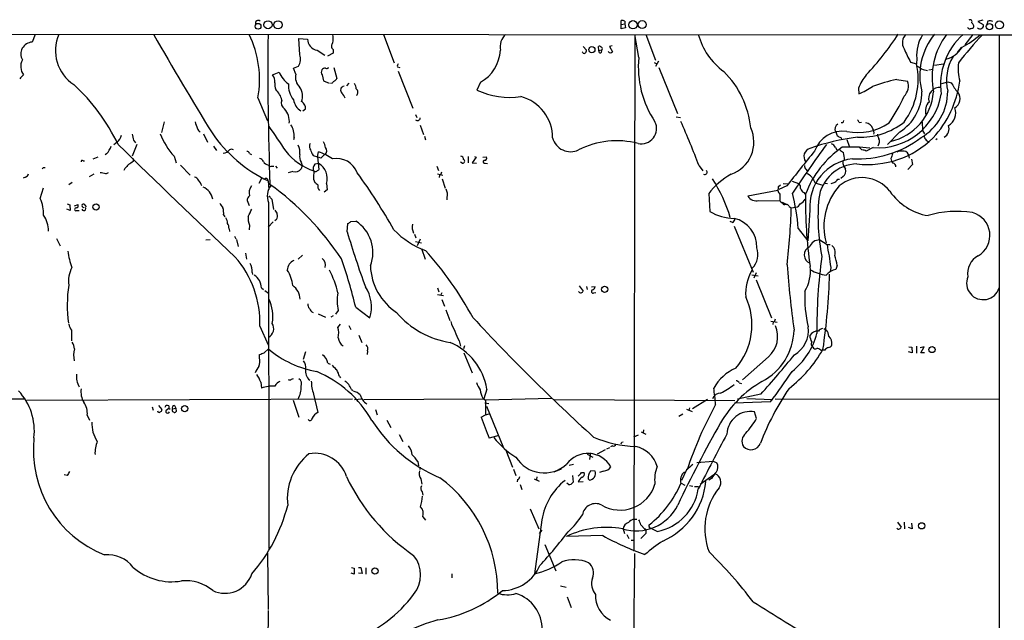
# Model space of a CAD drawing. Extents: x 0 to 1049, y 1 to 886.
# Drawn here: x 644 to 859, y 730 to 861 of the extents above; entities that cross this region are included whole.
import ezdxf

# ---------------------------------------------------------------- set-up
doc = ezdxf.new("R2010")
doc.units = 0
doc.header["$MEASUREMENT"] = 0
doc.layers.add('MAIN', color=5, linetype='CONTINUOUS')

msp = doc.modelspace()

# ---------------------------------------------------------------- linework, layer by layer
at = {"layer": 'MAIN'}
for p, q in [((854.7947, 861.314), (853.694, 860.9753)), ((775.462, 860.3827), (775.462, 861.2293)), ((775.462, 860.3827), (776.3087, 860.4673)), ((775.462, 859.3667), (775.462, 860.3827)), ((776.478, 859.6207), (775.462, 859.3667)), ((776.3087, 861.06), (776.3087, 860.4673)), ((776.3087, 860.4673), (776.478, 859.6207)), ((853.694, 860.9753), (854.8793, 860.3827)), ((855.8953, 861.06), (855.6413, 860.3827)), ((607.4833, 858.266), (854.202, 858.0967)), ((647.0227, 858.1813), (646.3453, 856.488)), ((705.0193, 853.694), (704.85, 857.25)), ((704.85, 857.25), (706.7127, 857.1653)), ((723.392, 858.1813), (725.7627, 851.916)), ((778.51, 858.1813), (778.256, 744.982)), ((779.3567, 853.1013), (778.51, 858.1813)), ((780.8807, 858.1813), (782.9973, 852.5087)), ((852.5933, 858.1813), (850.8153, 855.8953)), ((854.202, 858.0967), (987.7213, 858.3507)), ((858.3507, 858.1813), (858.3507, 682.498)), ((712.3853, 854.8793), (712.3853, 854.0327)), ((767.1647, 855.5567), (767.9267, 854.71)), ((770.636, 854.6253), (770.5513, 855.5567)), ((770.636, 854.6253), (771.2287, 854.7947)), ((771.3133, 854.964), (771.2287, 854.7947)), ((773.5147, 855.6413), (772.922, 855.5567)), ((772.922, 855.5567), (773.5993, 854.3713)), ((850.0533, 855.3027), (849.122, 854.202)), ((708.8293, 854.71), (710.5227, 853.6093)), ((712.3853, 854.0327), (711.1153, 853.44)), ((767.08, 854.202), (766.9107, 854.3713)), ((770.7207, 854.1173), (770.636, 854.6253)), ((840.3167, 852.932), (840.232, 851.7467)), ((703.6647, 850.8153), (704.7653, 851.2387)), ((704.1727, 849.4607), (703.6647, 850.8153)), ((712.47, 850.9), (713.1473, 848.5293)), ((726.44, 851.0693), (726.948, 850.9)), ((782.7433, 852.0007), (783.336, 851.7467)), ((783.6747, 852.3393), (782.9973, 851.154)), ((783.7593, 850.9), (787.8233, 840.8247)), ((838.962, 852.0853), (840.232, 851.7467)), ((841.6713, 850.4767), (842.6873, 850.3073)), ((842.9413, 850.392), (843.8727, 850.5613)), ((844.2113, 851.408), (846.1587, 851.7467)), ((699.0927, 849.2913), (700.532, 849.884)), ((709.93, 849.2913), (710.2687, 848.0213)), ((726.6093, 850.138), (729.8267, 842.01)), ((710.2687, 848.0213), (711.454, 847.5133)), ((712.1313, 847.5133), (711.7927, 847.4287)), ((715.772, 847.5133), (715.264, 846.9207)), ((744.6433, 847.6827), (743.8813, 845.9893)), ((827.532, 846.4127), (827.6167, 845.1427)), ((835.914, 848.2753), (838.2847, 847.9367)), ((845.82, 847.4287), (847.09, 847.7673)), ((847.09, 847.7673), (847.852, 847.598)), ((695.8753, 844.296), (697.992, 839.216)), ((705.6967, 841.4173), (706.2893, 841.8407)), ((730.4193, 840.6553), (730.6733, 839.978)), ((787.5693, 840.1473), (788.5007, 839.978)), ((675.3013, 839.0467), (674.7087, 836.676)), ((731.4353, 838.2847), (732.1973, 836.2527)), ((824.0607, 838.7927), (823.722, 838.7927)), ((827.7013, 838.8773), (828.2093, 838.962)), ((841.502, 839.0467), (841.5867, 837.0993)), ((683.9373, 836.422), (684.784, 834.5593)), ((703.834, 835.5753), (703.6647, 835.0673)), ((732.3667, 835.914), (732.6207, 835.0673)), ((823.6373, 835.5753), (823.8067, 835.3213)), ((836.5913, 836.8453), (833.882, 834.0513)), ((841.5867, 837.0993), (842.01, 836.422)), ((664.972, 834.5593), (664.2947, 833.9667)), ((669.29, 834.0513), (668.274, 831.5113)), ((668.6127, 834.9827), (669.036, 834.39)), ((686.1387, 833.7127), (686.816, 832.7813)), ((822.452, 833.374), (822.7907, 832.866)), ((824.992, 835.152), (825.5, 833.7127)), ((828.294, 832.866), (827.6167, 833.5433)), ((830.7493, 833.374), (829.2253, 832.612)), ((842.3487, 834.9827), (842.772, 834.7287)), ((844.804, 835.3213), (844.4653, 835.0673)), ((659.7227, 830.9187), (660.8233, 831.342)), ((662.686, 832.0193), (662.3473, 831.7653)), ((677.5027, 831.5113), (677.926, 830.072)), ((694.0127, 832.104), (694.436, 831.85)), ((707.7287, 832.0193), (707.9827, 831.6807)), ((707.9827, 831.6807), (708.914, 831.342)), ((708.914, 831.342), (709.168, 832.4427)), ((709.676, 831.088), (708.914, 831.342)), ((708.914, 831.342), (709.2527, 828.548)), ((741.934, 831.4267), (741.934, 830.072)), ((743.712, 831.2573), (742.8653, 830.072)), ((743.3733, 831.4267), (743.712, 831.2573)), ((745.1513, 831.2573), (745.998, 831.342)), ((838.454, 831.85), (838.6233, 831.088)), ((648.8853, 829.056), (649.224, 829.056)), ((657.5213, 830.4953), (657.86, 830.4953)), ((668.528, 831.0033), (668.528, 830.326)), ((678.8573, 829.564), (680.974, 827.3627)), ((698.754, 829.31), (699.3467, 829.31)), ((699.6853, 829.31), (700.1087, 828.8867)), ((705.358, 830.1567), (705.5273, 829.4793)), ((705.5273, 829.4793), (705.358, 828.7173)), ((709.168, 829.9027), (708.3213, 829.7333)), ((735.076, 829.31), (735.4147, 828.3787)), ((740.664, 829.9873), (740.2407, 830.1567)), ((742.8653, 830.072), (743.7967, 829.9873)), ((745.6593, 829.9873), (746.1673, 829.9027)), ((792.5647, 829.3947), (793.4113, 828.294)), ((834.644, 831.0033), (834.7287, 830.4107)), ((834.7287, 830.4107), (835.0673, 829.9873)), ((839.3853, 829.6487), (838.3693, 828.548)), ((839.1313, 830.834), (839.3853, 829.6487)), ((644.906, 826.9393), (644.398, 826.6853)), ((658.9607, 827.024), (659.9767, 827.6167)), ((662.5167, 827.6167), (663.1093, 827.9553)), ((666.6653, 828.802), (666.496, 828.3787)), ((703.4953, 828.1247), (702.4793, 827.8707)), ((735.2453, 827.6167), (736.4307, 827.3627)), ((735.6687, 827.3627), (735.584, 826.8547)), ((816.0173, 828.6327), (816.2713, 828.294)), ((824.1453, 827.024), (823.6373, 826.6007)), ((655.1507, 825.754), (654.3887, 825.246)), ((696.6373, 826.6007), (696.0447, 825.5)), ((698.0767, 826.0927), (698.246, 824.23)), ((708.0673, 826.4313), (708.3213, 825.754)), ((710.8613, 825.5), (711.0307, 824.1453)), ((736.2613, 826.516), (736.9387, 824.484)), ((810.006, 824.8227), (810.4293, 825.246)), ((811.784, 824.992), (810.0907, 824.23)), ((811.022, 825.5), (812.038, 825.4153)), ((812.9693, 826.008), (814.4087, 825.5)), ((817.9647, 825.754), (818.4727, 825.5)), ((818.4727, 825.5), (819.7427, 825.1613)), ((820.2507, 825.5847), (820.7587, 825.5)), ((822.96, 826.4313), (823.3833, 826.4313)), ((648.1233, 822.198), (648.8853, 824.5687)), ((711.0307, 824.1453), (710.3533, 823.6373)), ((737.362, 823.468), (737.2773, 821.944)), ((794.6813, 823.2987), (794.9353, 819.404)), ((809.8367, 823.976), (803.2327, 822.706)), ((810.26, 823.214), (810.26, 821.69)), ((815.5093, 823.5527), (815.848, 823.214)), ((654.05, 821.0973), (654.6427, 820.8433)), ((654.6427, 820.8433), (654.7273, 819.5733)), ((655.6587, 820.5893), (656.4207, 820.928)), ((657.7753, 821.0127), (658.1987, 820.42)), ((693.5047, 821.7747), (693.928, 820.674)), ((698.1613, 821.3513), (698.246, 745.5747)), ((698.5847, 822.3673), (698.9233, 822.1133)), ((698.9233, 822.1133), (699.262, 819.8273)), ((805.688, 821.7747), (810.26, 821.69)), ((810.768, 821.436), (811.784, 820.928)), ((812.292, 820.5047), (812.8, 820.166)), ((812.8, 820.166), (813.816, 820.3353)), ((654.7273, 819.5733), (653.9653, 819.912)), ((656.082, 819.5733), (656.6747, 819.5733)), ((688.34, 818.642), (688.594, 818.2187)), ((816.864, 819.658), (816.4407, 812.9693)), ((694.0127, 816.356), (693.928, 815.34)), ((698.0767, 815.9327), (699.1773, 817.118)), ((699.9393, 817.626), (699.6007, 817.372)), ((715.4333, 814.9167), (715.6027, 816.7793)), ((716.1953, 817.2027), (717.296, 817.2873)), ((799.9307, 816.9487), (799.4227, 817.2027)), ((800.2693, 816.1867), (804.418, 806.1113)), ((689.5253, 815.594), (689.61, 815.0013)), ((690.7107, 813.9853), (691.0493, 813.3927)), ((730.1653, 814.4087), (730.504, 813.6467)), ((814.324, 815.6787), (816.4407, 812.9693)), ((651.6793, 813.4773), (652.526, 811.8687)), ((684.4453, 813.1387), (685.3767, 813.2233)), ((691.134, 813.2233), (691.5573, 811.6993)), ((730.4193, 812.8), (731.6893, 812.546)), ((731.4353, 813.308), (730.758, 811.8687)), ((819.0653, 813.1387), (820.674, 812.1227)), ((820.674, 812.1227), (821.3513, 812.1227)), ((693.166, 810.26), (693.3353, 808.9053)), ((705.612, 809.8367), (704.6807, 808.9053)), ((731.6893, 811.276), (732.536, 808.9053)), ((822.8753, 807.5507), (822.5367, 806.704)), ((694.6053, 806.0267), (694.69, 805.6033)), ((804.164, 805.5187), (805.5187, 805.2647)), ((805.0953, 805.942), (804.5873, 804.7567)), ((821.436, 807.1273), (821.3513, 806.196)), ((766.318, 803.0633), (767.1647, 801.9627)), ((805.0953, 804.418), (808.482, 796.1207)), ((696.6373, 802.64), (697.0607, 802.3013)), ((697.3993, 802.0473), (698.1613, 801.4547)), ((735.2453, 802.64), (735.4993, 801.7933)), ((735.2453, 801.2007), (736.5153, 800.9467)), ((736.1767, 801.5393), (735.9227, 800.9467)), ((767.9267, 802.9787), (768.0113, 802.3013)), ((769.0273, 802.894), (769.7893, 802.9787)), ((769.5353, 801.5393), (769.9587, 801.624)), ((736.1767, 800.1), (736.7693, 798.6607)), ((709.0833, 796.9673), (710.692, 796.2053)), ((712.3853, 796.544), (711.8773, 796.2053)), ((713.486, 797.7293), (712.8933, 796.8827)), ((717.296, 798.4067), (720.4287, 796.1207)), ((737.0233, 797.814), (737.9547, 795.528)), ((713.4013, 794.004), (713.994, 794.6813)), ((715.772, 794.4273), (716.1953, 793.496)), ((808.3127, 795.3587), (809.6673, 795.1047)), ((808.8207, 795.1893), (808.736, 794.5967)), ((654.9813, 793.4113), (654.9813, 791.0407)), ((696.2987, 794.258), (698.0767, 790.194)), ((717.9733, 792.3107), (718.6507, 790.702)), ((819.912, 793.75), (820.5047, 793.4113)), ((739.9867, 791.0407), (740.2407, 789.8553)), ((696.214, 787.3153), (696.214, 788.0773)), ((697.23, 788.416), (698.1613, 789.2627)), ((706.2893, 788.67), (705.7813, 786.9767)), ((719.9207, 788.8393), (719.836, 788.0773)), ((741.172, 789.94), (740.918, 789.2627)), ((741.0027, 788.416), (742.8653, 784.0133)), ((819.2347, 789.0087), (819.5733, 789.0087)), ((820.166, 789.0087), (819.5733, 789.0087)), ((839.3007, 788.416), (838.454, 788.67)), ((838.5387, 789.7707), (839.216, 789.686)), ((839.216, 789.686), (839.3007, 788.416)), ((840.232, 789.8553), (840.232, 788.3313)), ((841.9253, 789.7707), (841.0787, 789.5167)), ((841.1633, 788.416), (841.9253, 789.7707)), ((842.01, 788.416), (841.1633, 788.416)), ((711.2, 786.13), (711.708, 785.9607)), ((807.8047, 787.5693), (802.132, 782.4893)), ((696.468, 781.9813), (696.6373, 780.7113)), ((703.2413, 782.6587), (703.6647, 782.828)), ((713.74, 783.2513), (713.994, 782.9127)), ((801.37, 781.812), (801.878, 781.7273)), ((708.0673, 779.3567), (708.9987, 775.3773)), ((716.3647, 780.3727), (716.6187, 780.1187)), ((746.0827, 780.4573), (745.4053, 778.3407)), ((806.1113, 779.3567), (801.0313, 778.256)), ((622.554, 778.256), (644.652, 778.3407)), ((645.16, 778.0867), (716.6187, 778.3407)), ((703.58, 778.0867), (704.85, 774.3613)), ((717.042, 778.1713), (718.6507, 778.3407)), ((719.074, 778.1713), (745.4053, 778.3407)), ((745.1513, 778.51), (745.744, 778.0867)), ((745.5747, 777.494), (746.506, 777.3247)), ((760.222, 778.4253), (745.744, 778.0867)), ((745.744, 778.0867), (745.744, 774.8693)), ((760.8147, 778.1713), (800.4387, 778.002)), ((794.4273, 778.1713), (791.1253, 776.1393)), ((808.228, 777.6633), (800.354, 777.4093)), ((803.0633, 778.4253), (808.736, 778.1713)), ((809.244, 778.3407), (858.3507, 778.256)), ((672.6767, 776.5627), (672.9307, 775.8853)), ((674.0313, 776.9013), (674.7933, 775.97)), ((675.7247, 775.8853), (676.3173, 776.3087)), ((676.3173, 776.8167), (676.3173, 776.3087)), ((676.3173, 776.3087), (676.656, 776.0547)), ((677.164, 776.1393), (677.8413, 776.3087)), ((677.5873, 776.9013), (677.8413, 776.3087)), ((677.8413, 776.3087), (677.926, 775.5467)), ((721.614, 775.97), (722.0373, 774.8693)), ((745.744, 774.8693), (746.5907, 775.0387)), ((745.998, 776.732), (749.7233, 767.588)), ((789.0087, 774.954), (788.162, 774.446)), ((789.8553, 776.0547), (791.0407, 775.5467)), ((790.448, 776.3933), (790.3633, 775.8007)), ((805.18, 774.0227), (804.7567, 775.462)), ((658.4527, 774.7847), (658.9607, 773.684)), ((724.154, 773.684), (725.0007, 772.0753)), ((744.8127, 774.3613), (745.744, 774.8693)), ((779.8647, 771.144), (780.8807, 770.636)), ((780.3727, 771.5673), (780.288, 770.89)), ((726.8633, 770.5513), (727.6253, 769.0273)), ((748.7073, 770.2973), (746.5907, 769.7047)), ((775.6313, 768.858), (775.97, 768.9427)), ((778.256, 770.0433), (779.272, 770.4667)), ((750.2313, 767.08), (751.6707, 763.3547)), ((768.7733, 766.4873), (768.5193, 765.048)), ((770.2973, 766.318), (772.0753, 767.2493)), ((772.3293, 767.4187), (773.0067, 767.6727)), ((773.5993, 768.0113), (773.176, 767.842)), ((730.9273, 764.6247), (731.0967, 763.6933)), ((768.0113, 766.2333), (769.2813, 765.556)), ((792.0567, 764.3707), (795.6973, 764.7093)), ((795.6973, 764.7093), (796.4593, 764.286)), ((731.4353, 763.3547), (731.3507, 762.8467)), ((751.9247, 762.9313), (752.4327, 761.5767)), ((762.3387, 762.9313), (760.73, 762.254)), ((764.1167, 763.778), (765.048, 764.032)), ((766.826, 762.1693), (767.4187, 762.1693)), ((769.7893, 762.508), (768.858, 762.5927)), ((771.652, 762.508), (770.7207, 762.1693)), ((789.8553, 762.762), (788.7547, 760.476)), ((654.05, 761.5767), (653.3727, 761.6613)), ((731.6047, 760.8147), (731.774, 759.6293)), ((752.7713, 760.6453), (752.6867, 760.1373)), ((756.412, 760.8147), (757.5127, 760.3067)), ((757.0047, 761.238), (756.92, 760.6453)), ((763.9473, 759.5447), (763.6087, 759.8833)), ((764.794, 761.5767), (764.9633, 760.0527)), ((766.064, 760.1373), (767.1647, 760.222)), ((768.2653, 760.8147), (768.5193, 760.5607)), ((788.67, 759.8833), (789.432, 759.46)), ((795.782, 761.6613), (792.8187, 759.5447)), ((795.274, 760.8993), (794.6813, 760.5607)), ((731.8587, 757.936), (732.028, 757.2587)), ((753.364, 759.5447), (753.7027, 758.444)), ((790.448, 759.3753), (791.21, 759.206)), ((791.5487, 759.1213), (792.48, 759.1213)), ((755.5653, 754.2107), (757.428, 749.8927)), ((732.028, 752.5173), (732.6207, 751.7553)), ((758.1053, 751.84), (756.4967, 739.9867)), ((778.1713, 752.0093), (778.9333, 752.0093)), ((836.0833, 751.332), (836.8453, 750.2313)), ((837.5227, 751.332), (837.6073, 749.8927)), ((758.1053, 749.554), (757.5127, 748.8767)), ((775.97, 749.8927), (776.224, 748.8767)), ((779.78, 750.7393), (780.7113, 749.808)), ((780.8807, 749.4693), (780.8807, 748.8767)), ((781.6427, 750.4007), (781.6427, 750.7393)), ((783.4207, 749.3), (781.812, 750.062)), ((839.3007, 749.8927), (838.454, 750.1467)), ((839.1313, 751.078), (839.3007, 749.8927)), ((771.4827, 748.3687), (763.524, 748.1993)), ((776.732, 748.6227), (777.1553, 747.776)), ((777.6633, 747.3527), (778.256, 747.3527)), ((780.8807, 748.8767), (779.78, 747.776)), ((758.7827, 746.4213), (761.1533, 740.664)), ((697.992, 744.5587), (698.0767, 732.1973)), ((778.4253, 744.474), (778.0867, 712.8087)), ((716.3647, 741.426), (716.9573, 741.2567)), ((716.9573, 741.2567), (716.9573, 739.902)), ((717.8887, 741.426), (718.3967, 741.426)), ((718.3967, 741.426), (718.7353, 740.0713)), ((719.4973, 741.3413), (719.4973, 739.902)), ((716.9573, 739.902), (716.28, 740.156)), ((718.7353, 740.0713), (717.8887, 740.156)), ((738.378, 739.9867), (738.378, 739.14)), ((762.1693, 737.362), (763.4393, 737.108)), ((763.6933, 734.9913), (764.54, 732.6207)), ((698.0767, 731.9433), (697.992, 723.9))]:
    msp.add_line(p, q, dxfattribs=at)
for centre, radius in [((695.902, 859.9508), 0.6322), ((698.0736, 860.2915), 0.8897), ((700.2698, 860.2695), 0.892), ((778.0872, 860.2908), 0.9018), ((780.1065, 860.3268), 0.865), ((856.236, 859.8888), 0.6938), ((858.4161, 860.2466), 0.8749), ((769.0747, 854.8365), 0.6814), ((660.3862, 820.3456), 0.6836), ((771.8691, 802.3513), 0.6787), ((843.6477, 789.1324), 0.6657), ((679.8166, 776.1902), 0.672), ((841.3818, 750.5124), 0.6851), ((721.5234, 740.626), 0.6715)]:
    msp.add_circle(centre, radius, dxfattribs=at)
for centre, radius, start, end in [((852.0007, 860.9753), 0.4234, 323.124688, 126.867191), ((695.9317, 860.6367), 0.6189, 43.147325, 204.229434), ((775.6316, 859.8756), 1.3643, 60.24418, 97.141165), ((851.9648, 859.943), 0.5774, 195.364771, 273.564574), ((894.657, 690.1559), 174.5046, 103.919653, 104.148876), ((851.9162, 859.9594), 0.8715, 330.93518, 60.955613), ((854.1126, 859.9923), 0.6257, 216.439455, 313.173684), ((854.3925, 860.0863), 0.5699, 285.072595, 31.33616), ((856.361, 859.9173), 1.2339, 59.02828, 112.173035), ((660.4767, 854.6695), 9.0026, 157.040081, 236.358298), ((1489.6905, 1329.0472), 942.7368, 209.9706754, 211.4912512), ((673.5762, 848.2479), 22.6466, 349.950251, 26.01629), ((1351.9041, 850.1782), 653.8764, 179.2987125, 182.1777813), ((709.3135, 857.2674), 2.6028, 182.248115, 259.278927), ((707.2594, 857.25), 5.1266, 349.533514, 10.466486), ((752.6102, 855.49), 3.6486, 132.469641, 192.344169), ((806.9989, 862.2364), 15.1562, 195.518809, 233.498237), ((780.1206, 894.9801), 67.0726, 317.06377, 326.812664), ((839.6543, 856.3556), 2.5003, 133.097325, 211.512775), ((848.0941, 853.758), 7.8212, 146.307291, 186.062382), ((855.3793, 849.1517), 14.4151, 140.781822, 194.403341), ((859.6241, 848.6271), 15.963, 143.235986, 191.055607), ((860.349, 847.1018), 14.8397, 131.70238, 187.916224), ((893.9786, 819.4262), 55.1129, 135.439676, 143.877497), ((841.5067, 872.4655), 19.1738, 297.037868, 311.461639), ((646.4947, 853.8843), 2.608, 93.284024, 209.671306), ((712.8291, 855.6276), 0.87, 127.40074, 239.328768), ((770.7206, 855.218), 0.3787, 26.558284, 116.558284), ((770.7689, 854.6103), 0.4954, 264.416009, 21.852954), ((771.1158, 855.1334), 0.2601, 319.379598, 102.545532), ((859.7695, 864.0226), 23.9886, 201.968131, 209.842971), ((845.4622, 858.1159), 5.487, 282.680689, 330.17974), ((702.5997, 852.7035), 2.6145, 325.925794, 22.262484), ((740.3319, 855.2767), 8.7325, 299.58521, 356.27915), ((767.4149, 854.4292), 0.4047, 214.153419, 309.575331), ((766.9692, 854.7696), 0.9594, 317.162672, 356.438195), ((773.1548, 854.6465), 0.5228, 201.371954, 328.237414), ((800.7535, 851.0378), 21.4961, 174.49145, 213.905708), ((857.0368, 848.0902), 10.2218, 148.99683, 193.319508), ((646.8501, 851.1342), 3.0001, 150.899208, 217.898936), ((710.6778, 849.7853), 1.0301, 89.210147, 143.916603), ((710.9742, 851.1258), 0.4195, 227.73366, 340.347095), ((727.2021, 851.2387), 0.7807, 139.405074, 192.531992), ((824.8521, 848.3265), 15.7556, 323.532889, 12.537485), ((1031.5141, 1168.3206), 370.223, 238.921631, 239.15084), ((858.7475, 850.511), 9.3925, 171.396963, 195.90727), ((855.7217, 637.1807), 299.354, 134.882039, 135.111208), ((696.7572, 847.6678), 2.8444, 358.593831, 34.804718), ((705.7934, 852.0103), 5.6748, 202.005209, 235.314106), ((707.1015, 848.7582), 3.0119, 166.511888, 226.264543), ((710.989, 849.9264), 1.2348, 157.848773, 210.95182), ((712.5545, 848.6141), 0.5988, 278.140927, 351.859073), ((783.8056, 835.6543), 20.2074, 5.787502, 45.443694), ((838.6915, 841.7856), 12.0807, 141.589287, 157.479477), ((627.0588, 815.9075), 42.2603, 25.425329, 47.72052), ((702.732, 847.1744), 3.1598, 172.295838, 200.380321), ((707.1361, 846.8836), 4.5952, 174.24983, 220.936557), ((702.4133, 844.6348), 3.2531, 338.628023, 36.76704), ((839.3852, 720.7674), 179.6053, 134.885409, 135.114591), ((714.8727, 845.9504), 0.8932, 97.506903, 225.621425), ((715.5324, 846.3563), 1.8517, 356.501448, 35.389486), ((716.8746, 845.4914), 0.9064, 310.673292, 56.055707), ((817.3069, 867.6687), 24.7732, 294.592833, 302.397099), ((842.0585, 816.6731), 32.194, 101.002891, 110.88795), ((835.3679, 846.8709), 3.1054, 313.937977, 20.072326), ((845.3478, 844.1429), 2.4488, 84.887972, 198.529657), ((827.3485, 850.8411), 22.554, 317.108996, 352.601164), ((860.0626, 854.3532), 13.9546, 208.952432, 219.476953), ((696.6814, 842.6993), 4.5747, 13.767414, 47.534561), ((711.5255, 842.6132), 3.8335, 24.637661, 44.749525), ((751.1701, 861.7854), 17.3966, 245.229966, 277.807322), ((751.1237, 835.5134), 9.3523, 359.860931, 75.06953), ((831.7795, 847.4045), 14.0683, 265.80055, 350.398546), ((807.6401, 857.6707), 32.6023, 324.616974, 336.431221), ((831.8975, 846.5306), 12.0983, 282.709827, 355.426947), ((831.1248, 845.5661), 10.2925, 302.080913, 359.999443), ((835.4091, 845.6923), 11.681, 299.990856, 0.210918), ((847.5841, 844.0617), 2.2203, 297.63607, 39.744777), ((702.5338, 843.153), 1.5456, 155.74166, 238.110537), ((698.5703, 839.089), 4.1804, 354.770827, 41.166069), ((707.1146, 844.3782), 3.4867, 188.336001, 238.123687), ((704.9105, 842.2943), 1.2717, 18.000413, 65.260732), ((705.3583, 842.0947), 0.965, 344.739674, 37.882794), ((844.7472, 841.4684), 2.561, 132.228841, 200.519648), ((845.6492, 840.943), 3.1806, 300.412297, 21.229053), ((730.8427, 839.8848), 0.5927, 224.412161, 0.82177), ((1063.3284, 965.2845), 401.6097, 198.320344, 198.549527), ((683.711, 837.9118), 1.1935, 199.027015, 243.329748), ((2054.7645, 1766.6331), 1643.9115, 214.3935237, 214.6227098), ((699.3199, 835.8451), 4.5221, 356.579599, 33.930428), ((779.9411, 837.5473), 3.3285, 256.91068, 26.774446), ((597.232, 755.2427), 208.9339, 20.787712, 23.672473), ((797.1128, 834.5832), 7.4744, 289.37166, 24.577689), ((823.6045, 837.478), 1.2412, 121.283603, 210.647873), ((951.1377, 796.7242), 133.8593, 161.453816, 161.683013), ((827.4572, 848.5093), 11.8388, 257.98133, 304.840882), ((826.6014, 838.5393), 1.1506, 17.082228, 53.983609), ((827.8806, 851.3337), 15.6853, 267.798258, 307.93169), ((828.7866, 836.8184), 2.0058, 20.55638, 79.831842), ((829.2099, 836.5911), 1.7275, 351.551888, 32.633993), ((845.2401, 837.4996), 2.1372, 300.59916, 19.130128), ((662.8382, 837.0825), 3.3045, 310.220271, 342.399594), ((1007.0872, 920.3334), 349.0698, 193.923631, 194.152818), ((687.476, 841.1029), 13.8371, 199.772508, 223.882334), ((711.5896, 854.3215), 31.2964, 214.508297, 244.419936), ((764.4132, 836.5577), 4.0792, 195.163219, 295.178622), ((833.6415, 785.3568), 50.7041, 97.209785, 109.322827), ((824.1317, 830.3311), 6.6547, 82.57223, 159.955767), ((1034.3558, 921.0718), 227.9505, 201.684456, 201.913639), ((824.0425, 837.2019), 1.6763, 225.870102, 256.011837), ((827.2776, 854.0734), 23.1808, 267.279379, 307.061355), ((829.5971, 850.1076), 20.4315, 263.243407, 314.323211), ((833.5011, 836.3796), 1.8209, 181.331123, 215.534386), ((1053.7445, 962.4058), 246.8296, 210.85114, 211.080323), ((659.3356, 835.1809), 4.6066, 316.66069, 341.414805), ((1904.3725, 2098.6216), 1770.4864, 225.5817856, 226.7328772), ((702.3105, 832.4428), 2.7729, 347.655866, 31.266381), ((708.258, 833.7126), 1.122, 148.113158, 211.882505), ((706.5421, 832.6964), 4.2048, 9.27348, 27.59252), ((709.8377, 832.6571), 1.1152, 313.637543, 40.002251), ((774.6071, 816.0197), 18.8505, 75.937808, 116.660882), ((1066.4931, 654.3132), 304.6573, 143.845254, 146.29261), ((817.3967, 831.4424), 1.8411, 106.818777, 217.327995), ((836.0586, 815.6926), 21.4854, 124.219345, 159.508407), ((821.0123, 832.781), 1.557, 22.38634, 67.61366), ((825.9226, 795.7923), 37.7167, 83.813256, 92.958415), ((830.2089, 834.751), 1.8981, 329.837647, 17.485118), ((688.3399, 833.7128), 1.5264, 266.822877, 326.307851), ((690.0756, 832.3158), 0.7208, 49.754773, 130.239159), ((693.5518, 832.0852), 0.4613, 2.335786, 106.600508), ((711.9314, 840.2862), 12.5737, 217.614046, 252.507502), ((707.3052, 831.4267), 2.3248, 169.508882, 213.113137), ((704.5788, 831.4394), 3.2028, 10.43141, 31.649458), ((705.0024, 820.3015), 12.8359, 55.806799, 71.063098), ((712.0464, 829.1411), 3.0674, 117.979423, 140.602432), ((740.3446, 830.9148), 0.5968, 343.900314, 91.853182), ((745.5578, 831.088), 0.5082, 271.905397, 29.985395), ((2719.8487, -695.2114), 2439.6166, 141.2256006, 141.4547814), ((993.1443, 1044.2715), 271.0632, 231.223933, 231.453133), ((817.7797, 830.4304), 6.7084, 2.001542, 15.945044), ((828.1788, 830.6091), 2.2598, 62.413275, 87.077961), ((1088.8206, 746.8339), 267.7503, 161.448775, 161.677951), ((836.8452, 831.2016), 1.4331, 79.787055, 126.204618), ((837.3604, 831.491), 1.151, 18.173642, 103.1114), ((564.0535, 913.524), 119.7133, 314.893903, 315.12312), ((657.3519, 830.2978), 0.2601, 49.379598, 192.545532), ((878.7635, 617.5505), 299.354, 134.885409, 135.114591), ((837.3372, 575.9991), 305.2519, 123.574175, 123.803368), ((695.9033, 829.747), 1.2941, 26.576931, 76.108716), ((698.3469, 831.0079), 1.4558, 207.931032, 262.675322), ((698.5423, 829.6346), 0.3875, 190.497939, 303.11188), ((709.2163, 828.8625), 1.2487, 135.78518, 211.538969), ((707.3243, 826.6666), 3.7245, 341.746022, 60.328581), ((713.1182, 826.182), 4.8219, 20.500555, 100.783964), ((740.791, 830.3683), 0.4016, 251.565051, 71.565051), ((745.543, 830.2731), 0.3085, 84.102776, 292.14278), ((816.6645, 829.3825), 0.9905, 174.391856, 229.200438), ((827.3074, 820.5024), 10.4774, 96.191996, 184.622588), ((827.4732, 821.09), 8.7325, 91.8368, 172.71051), ((826.8699, 830.4473), 2.8118, 182.47247, 217.971134), ((835.018, 829.2535), 0.7355, 351.176833, 86.156387), ((644.6096, 827.9129), 1.0178, 286.932197, 343.080214), ((661.0621, 823.6455), 4.2292, 69.882861, 87.498325), ((681.6793, 825.683), 1.2941, 26.576931, 76.108716), ((703.9648, 829.8726), 1.8099, 254.964785, 320.33305), ((716.1082, 826.9393), 8.0569, 170.930733, 183.614972), ((708.4869, 828.5212), 0.4047, 214.153419, 309.575331), ((793.6813, 701.3672), 152.6537, 123.578078, 123.807241), ((611.1225, 750.6551), 131.5564, 29.451676, 35.940086), ((735.3662, 828.1188), 0.8143, 291.805329, 354.446932), ((793.8095, 828.0026), 0.5233, 244.071542, 45.95239), ((806.5956, 814.4429), 14.845, 118.149951, 143.376885), ((814.5906, 824.2202), 3.8296, 45.236977, 65.368331), ((1113.9696, 995.7072), 341.3253, 209.633409, 209.862577), ((828.2748, 819.0703), 7.7349, 37.758822, 130.040877), ((823.2708, 828.2092), 1.4729, 306.421767, 20.179521), ((678.5165, 822.8063), 5.5323, 23.271073, 38.656088), ((682.429, 821.4241), 3.6068, 11.016146, 66.750931), ((696.3573, 823.4812), 2.4442, 141.820522, 196.410045), ((697.6098, 826.1532), 0.4707, 352.616862, 143.787386), ((702.0078, 822.7241), 4.0842, 144.828117, 199.641273), ((661.2614, 773.9585), 63.4493, 33.512422, 54.062454), ((835.6599, 994.8498), 211.6802, 233.018207, 233.24739), ((710.4379, 824.9496), 1.4694, 168.362772, 221.496244), ((767.2836, 808.3944), 33.558, 16.720782, 32.684221), ((807.5917, 824.8652), 2.4147, 338.392463, 358.991501), ((813.7232, 824.6046), 1.1277, 349.510188, 52.563067), ((833.3803, 816.1043), 13.4399, 138.601362, 195.352482), ((737.2725, 1037.3106), 227.9506, 291.690314, 291.919506), ((821.6476, 827.1512), 1.4969, 298.737847, 331.253601), ((694.6265, 821.8488), 1.1242, 123.09074, 183.779157), ((698.3307, 822.4237), 0.2603, 347.480746, 130.60607), ((948.8373, 908.5542), 227.9506, 201.687966, 201.917182), ((805.1788, 824.1344), 2.414, 216.277954, 282.177145), ((811.4621, 824.3804), 1.675, 193.971531, 224.136456), ((766.8032, 811.8025), 47.6786, 4.663207, 14.057345), ((816.0878, 824.7098), 1.2936, 193.888001, 243.43693), ((907.2198, 821.0498), 91.3128, 178.641908, 188.662587), ((844.9687, 831.1774), 12.8933, 214.866822, 260.190291), ((641.374, 818.8853), 7.5185, 357.499623, 26.142786), ((655.9803, 820.6741), 0.5083, 271.916286, 29.964367), ((657.6568, 820.6402), 0.391, 72.35305, 274.974184), ((941.8318, 990.0238), 305.2796, 213.578068, 213.807251), ((1022.4531, 1075.2786), 330.6555, 230.078715, 230.307887), ((811.6382, 820.2364), 0.7068, 22.311783, 120.828897), ((813.6974, 821.4304), 1.1015, 276.181077, 342.397417), ((813.4173, 823.6424), 2.8717, 297.590344, 327.826903), ((865.1519, 818.3017), 46.5041, 175.193897, 190.912526), ((643.6502, 814.9872), 6.3366, 0.893394, 34.292208), ((655.9656, 819.8591), 0.3085, 84.102776, 292.159978), ((657.6873, 819.9936), 0.4279, 190.994777, 36.934176), ((685.2054, 819.0652), 3.163, 352.311032, 20.366295), ((697.1312, 817.753), 3.4171, 170.732565, 204.131033), ((676.3857, 827.5173), 19.6652, 332.060166, 337.248218), ((911.5479, 946.2455), 246.8725, 210.848166, 211.077329), ((698.2466, 818.4727), 1.8926, 333.425472, 10.30593), ((800.3961, 828.4203), 10.5411, 238.798444, 269.310764), ((655.1646, 825.7036), 157.7326, 353.45329, 357.988074), ((849.1092, 797.6958), 21.7219, 80.996122, 106.962325), ((851.135, 814.1396), 5.1953, 300.588506, 74.667985), ((687.3384, 816.8923), 1.8517, 356.501448, 35.389486), ((687.6768, 815.707), 1.8519, 356.501825, 35.381588), ((715.2637, 817.8802), 1.1519, 287.115163, 323.973724), ((712.9678, 810.4318), 8.1075, 338.542421, 57.733853), ((732.2715, 815.9497), 2.6143, 165.369998, 209.492066), ((799.3381, 817.88), 1.1039, 302.469202, 355.599304), ((798.7748, 811.5634), 6.491, 358.957475, 76.688669), ((920.1917, 876.0199), 213.6811, 196.61595, 200.012175), ((739.0461, 828.4085), 18.6947, 224.350708, 249.89744), ((818.9696, 810.8058), 2.3349, 87.650935, 159.730301), ((836.4816, 813.5837), 15.875, 185.280498, 194.282482), ((820.2267, 810.2982), 2.2092, 345.685728, 48.519595), ((667.8614, 812.0528), 13.7107, 185.73259, 201.053863), ((671.3857, 756.519), 81.865, 28.930224, 41.582584), ((801.0427, 810.0426), 4.4489, 316.105593, 18.37834), ((817.5754, 809.8547), 1.9318, 114.338645, 248.39136), ((934.8444, 793.5017), 116.4595, 172.105178, 180.419368), ((1456.2628, 893.0718), 640.6181, 187.4807913, 187.7099755), ((790.2146, 801.1728), 33.2776, 11.049526, 14.939979), ((855.8526, 805.7728), 4.4123, 118.036204, 188.832747), ((674.27, 794.9281), 22.0389, 358.257634, 41.090936), ((691.2878, 806.3252), 3.3309, 354.85852, 29.66978), ((704.6128, 806.5165), 2.3029, 112.022719, 179.547177), ((708.9055, 807.6269), 1.7736, 343.639264, 54.715807), ((623.291, 776.3361), 96.5611, 13.212667, 19.765308), ((733.4696, 808.0071), 12.9676, 182.391481, 236.279174), ((1033.5744, 824.0981), 222.3098, 184.224946, 187.934224), ((661.0619, 804.0784), 6.7266, 153.046779, 187.222638), ((693.2386, 802.5433), 3.4001, 1.629743, 58.23165), ((695.9881, 802.4213), 7.5423, 5.529028, 33.050396), ((692.9796, 796.7698), 20.9713, 13.145827, 27.751173), ((812.445, 801.4634), 9.6665, 148.944757, 184.573), ((808.7355, 806.3232), 8.2707, 328.18187, 6.759657), ((821.387, 813.6281), 8.251, 238.152432, 263.269555), ((682.8376, 809.4308), 138.395, 351.585086, 358.450285), ((823.6797, 802.4), 4.4532, 104.872573, 137.053819), ((684.0682, 798.7806), 30.0116, 171.468904, 187.361388), ((701.3835, 800.0832), 3.7219, 1.562715, 55.431221), ((854.8648, 803.7087), 3.6461, 157.647644, 342.955616), ((721.8743, 799.8217), 8.6453, 168.540598, 194.006186), ((712.731, 798.4289), 8.0363, 343.308336, 33.753147), ((766.7273, 802.2026), 0.6634, 209.292832, 271.209139), ((766.4444, 802.2596), 0.7791, 292.400936, 337.599064), ((769.366, 801.878), 0.3787, 116.558284, 296.558284), ((769.0486, 802.9433), 0.7415, 281.520561, 2.736234), ((842.0371, 800.5315), 26.3128, 176.882036, 194.173238), ((690.0687, 796.3565), 9.0652, 350.438447, 25.570898), ((708.1736, 799.063), 1.3804, 175.608298, 221.260899), ((789.6656, 794.5535), 14.5068, 318.963882, 25.036483), ((708.9567, 798.9573), 1.9906, 203.841495, 240.704964), ((740.911, 809.7679), 19.281, 220.596267, 261.434513), ((658.6126, 795.879), 4.3904, 195.83085, 214.198608), ((697.197, 793.7122), 2.1391, 296.793835, 32.155859), ((749.5356, 799.0316), 12.0143, 198.225628, 209.271013), ((1054.4566, 1084.1488), 424.1978, 222.765141, 227.788422), ((808.5178, 795.9456), 0.8147, 291.826223, 354.442654), ((708.4265, 792.6751), 5.1492, 349.288, 14.956002), ((750.4533, 796.9097), 11.9998, 198.222354, 209.280921), ((800.3538, 793.7254), 13.0427, 297.445808, 358.620043), ((803.9262, 792.0001), 5.8885, 311.197275, 23.442233), ((803.5076, 796.4492), 15.3579, 308.030373, 345.674934), ((810.4297, 793.3265), 6.1431, 299.742568, 7.12733), ((818.502, 791.2782), 1.8925, 83.181034, 149.944932), ((819.5442, 792.2324), 2.6802, 180.136815, 212.642362), ((820.1044, 792.0206), 1.7861, 104.4735, 140.474956), ((818.5727, 791.9142), 2.4442, 3.342371, 37.771979), ((651.6373, 788.7689), 4.0516, 7.00048, 29.869418), ((715.5005, 791.7354), 2.0146, 180.494873, 243.025391), ((718.7351, 789.2626), 1.2589, 340.351687, 47.720494), ((732.568, 778.1265), 13.7142, 9.785204, 66.487292), ((817.9497, 790.3599), 0.788, 147.205358, 238.783105), ((820.9632, 790.3422), 0.7418, 267.279935, 348.474956), ((819.6837, 790.519), 2.0324, 350.7986, 49.163872), ((661.2266, 787.7693), 5.7647, 164.985737, 191.317534), ((612.0495, 1042.239), 267.7346, 288.322056, 288.551246), ((712.5478, 806.4082), 22.3817, 230.000554, 260.216819), ((708.5117, 785.7278), 2.7182, 8.508982, 56.431531), ((658.2923, 912.8969), 199.207, 317.905232, 321.170354), ((794.9629, 803.2469), 28.4951, 307.45535, 330.413961), ((818.0917, 789.8342), 0.57, 195.069981, 301.322346), ((818.4847, 788.3612), 0.9908, 40.805138, 95.600693), ((821.732, 787.7813), 1.9897, 113.83384, 141.91135), ((693.7598, 786.5994), 2.5565, 333.349754, 16.262177), ((704.4773, 785.368), 1.8819, 344.33899, 42.443677), ((661.1688, 783.3785), 5.101, 175.718799, 208.234495), ((700.7561, 782.0371), 5.8192, 144.059203, 160.147615), ((690.2526, 779.932), 6.5445, 18.248075, 34.88164), ((709.0101, 784.4878), 2.7461, 172.210402, 229.337151), ((698.6129, 760.7512), 25.6837, 30.016131, 66.7662), ((966.6141, 1039.1734), 359.1753, 224.885386, 225.114592), ((708.4073, 781.8972), 5.5019, 14.247646, 30.512801), ((804.5114, 775.8108), 10.0109, 112.949312, 150.69107), ((671.3155, 879.7388), 170.776, 323.293526, 326.044474), ((701.3259, 780.37), 1.8871, 109.328878, 156.094543), ((702.8059, 783.106), 0.6243, 238.453829, 314.227622), ((703.975, 781.558), 1.4733, 339.830837, 53.564895), ((716.9808, 782.4138), 9.4232, 181.085398, 198.930643), ((927.0235, 993.5714), 299.354, 224.885395, 225.114578), ((713.0977, 779.3232), 3.4314, 17.809238, 38.798798), ((750.4955, 784.0849), 7.0471, 198.089912, 212.601082), ((818.7163, 760.7405), 24.7173, 119.979554, 150.020963), ((789.5749, 795.1989), 17.4001, 296.379502, 307.924196), ((800.6142, 781.5099), 0.8139, 21.787031, 84.465227), ((633.8329, 771.2679), 13.0201, 353.479224, 42.826594), ((661.7119, 779.9239), 4.6551, 172.369813, 210.251121), ((699.2625, 772.9193), 8.2223, 87.642659, 108.619168), ((700.2394, 780.8903), 5.1211, 330.141325, 1.787045), ((715.9772, 776.7797), 3.3538, 45.879471, 76.009749), ((752.6098, 781.9836), 8.2277, 191.892962, 204.97251), ((797.3121, 777.7226), 1.8881, 90.185108, 160.891398), ((751.1751, 773.6799), 45.1577, 4.306278, 8.957845), ((861.0782, 747.5593), 58.9368, 145.870489, 159.079496), ((654.3461, 775.1656), 4.1242, 354.700799, 35.810123), ((721.3033, 779.8927), 3.0733, 193.268915, 239.669622), ((674.2118, 775.7137), 0.3498, 179.623275, 313.980692), ((674.3447, 775.9022), 0.4537, 284.030118, 8.594459), ((676.021, 776.3299), 0.5699, 58.672427, 164.937113), ((676.0822, 775.6313), 0.4385, 144.606606, 337.288671), ((677.4011, 775.8387), 0.3828, 128.264816, 259.79691), ((677.6041, 776.3934), 0.5082, 91.894503, 210.000795), ((677.5912, 775.7736), 0.4044, 230.386678, 325.873798), ((710.4362, 772.6698), 3.0654, 117.965289, 152.034711), ((871.4032, 735.618), 85.8665, 151.134332, 161.571635), ((803.8066, 770.399), 5.1514, 79.371736, 177.363044), ((666.1338, 772.8442), 6.6781, 176.424254, 214.858755), ((707.2895, 774.0333), 0.4454, 203.831901, 9.563835), ((748.3894, 791.221), 32.693, 212.615943, 247.26262), ((798.7229, 792.2777), 56.8094, 198.3836, 203.412387), ((1010.953, 650.2884), 246.4256, 150.109992, 154.839574), ((787.79, 784.3542), 20.2275, 317.946403, 329.285207), ((3801.1875, -801.7052), 3389.3103, 152.3601783, 152.5893604), ((804.1958, 769.0765), 2.2161, 128.729661, 211.254181), ((671.3621, 767.1368), 24.736, 173.844209, 248.416234), ((666.6221, 766.49), 6.4851, 156.967536, 183.016781), ((761.6156, 780.6751), 17.6893, 217.632834, 238.726726), ((779.2492, 792.4874), 24.5673, 246.494135, 268.670762), ((690.9017, 810.9987), 94.6306, 333.327046, 333.55631), ((803.953, 769.4258), 2.2306, 222.227209, 338.381752), ((714.9692, 756.4399), 12.6598, 128.714304, 186.655212), ((708.2734, 759.0784), 7.342, 17.798989, 99.581636), ((726.2753, 765.8633), 3.388, 3.396154, 39.346522), ((768.1964, 760.5162), 5.8474, 29.993424, 143.039956), ((773.7586, 768.622), 0.6311, 255.380272, 342.736416), ((777.2208, 761.6016), 6.4911, 17.22707, 77.015175), ((724.5359, 760.265), 7.7367, 34.29867, 48.550594), ((758.6069, 769.3685), 7.2564, 211.69487, 312.657753), ((794.9748, 763.375), 1.7417, 323.488669, 31.536385), ((865.9538, 635.0001), 246.8296, 148.919658, 149.148841), ((733.0954, 762.0199), 1.917, 162.614238, 218.95482), ((575.97, 952.2632), 269.3728, 314.885409, 315.114622), ((766.6423, 761.9225), 0.8147, 289.235614, 17.634284), ((770.0601, 761.4263), 1.675, 135.863544, 166.028469), ((768.426, 762.0093), 1.4516, 273.68516, 20.0927), ((771.2918, 764.9852), 2.5033, 278.273175, 321.862442), ((789.9809, 760.6879), 7.147, 156.620248, 188.517843), ((790.9648, 760.4692), 2.4722, 130.86651, 195.736875), ((1086.859, 424.6782), 450.0132, 131.069845, 131.299027), ((801.291, 757.4387), 6.9412, 135.09514, 150.095195), ((754.43, 779.8102), 43.3101, 205.268684, 235.655714), ((716.7948, 735.7144), 31.6586, 0.070401, 53.212955), ((752.4689, 761.4013), 0.8142, 291.80141, 354.460259), ((771.8833, 749.5474), 13.9674, 128.516049, 170.552784), ((763.9477, 760.814), 1.2693, 269.981944, 323.144548), ((767.9352, 759.4387), 1.9974, 120.85897, 159.527219), ((769.6205, 761.1109), 1.3872, 148.741564, 192.329), ((778.0874, 761.8917), 16.0882, 293.902391, 354.042872), ((795.2941, 760.0441), 2.0456, 324.880399, 66.166622), ((732.9691, 758.7628), 1.3844, 157.584522, 216.671242), ((775.2612, 761.9676), 8.0008, 239.734336, 343.006837), ((767.2686, 768.9447), 23.1959, 308.292908, 336.77809), ((781.2426, 760.3797), 11.2917, 281.121656, 351.000071), ((808.2135, 749.9062), 14.3798, 141.451765, 200.745149), ((721.6123, 757.7355), 10.3568, 343.065008, 355.95372), ((666.296, 764.3782), 37.3039, 319.166756, 345.396295), ((729.7563, 753.1524), 2.3588, 344.380583, 41.607518), ((769.874, 752.4749), 2.9162, 62.318967, 170.808682), ((778.8312, 759.5621), 10.1332, 252.598415, 333.604875), ((752.7686, 761.7238), 16.7195, 311.570617, 328.310173), ((777.5595, 749.7256), 1.5983, 107.808041, 173.998687), ((779.7674, 748.5282), 3.8296, 114.631669, 134.763023), ((776.6328, 750.1607), 3.1999, 10.417271, 31.654071), ((689.6876, 805.1785), 92.9184, 317.034546, 322.966388), ((772.3124, 729.834), 20.3598, 80.134663, 115.572648), ((780.7114, 749.5963), 0.2117, 323.124688, 90.027065), ((781.812, 750.2737), 0.2117, 143.124688, 270), ((836.269, 750.1826), 0.3749, 198.763565, 309.349625), ((836.5491, 750.1889), 0.2992, 261.85365, 8.14635), ((800.9861, 801.6591), 60.9124, 241.029577, 250.558035), ((803.0843, 718.8559), 33.8214, 123.116888, 131.414662), ((726.0092, 674.325), 98.4683, 37.223258, 45.712187), ((662.925, 737.068), 7.0983, 37.875692, 95.353741), ((724.8186, 739.775), 6.7147, 320.44877, 39.55123), ((752.106, 758.2395), 18.7735, 283.525493, 303.647406), ((765.2172, 735.2174), 7.8746, 66.55702, 110.123347), ((676.9089, 750.9775), 12.7071, 228.734883, 279.98092), ((749.3584, 745.3911), 9.0458, 270.702456, 336.949617), ((766.5176, 740.1847), 2.9074, 337.141683, 50.931473), ((675.6138, 766.6295), 51.203, 213.260659, 233.268007), ((679.9239, 728.9274), 9.5699, 50.823488, 94.870988), ((688.6363, 741.9448), 6.2016, 244.529108, 341.594559), ((772.7492, 737.8894), 3.7389, 161.830608, 219.736114), ((730.3711, 759.5596), 30.0601, 279.495255, 309.444678), ((706.2404, 753.1414), 29.5901, 291.410128, 323.400568), ((750.5814, 742.2227), 6.8104, 251.791452, 285.773326), ((750.095, 727.9158), 8.0977, 358.543677, 73.220582), ((775.9459, 735.2364), 6.0776, 177.520766, 242.886433), ((1933.5497, 2548.7846), 2137.4701, 238.1122948, 238.5575971), ((749.0251, 681.9769), 49.8524, 105.944907, 123.823692)]:
    msp.add_arc(centre, radius, start, end, dxfattribs=at)

doc.saveas('drawing.dxf')
